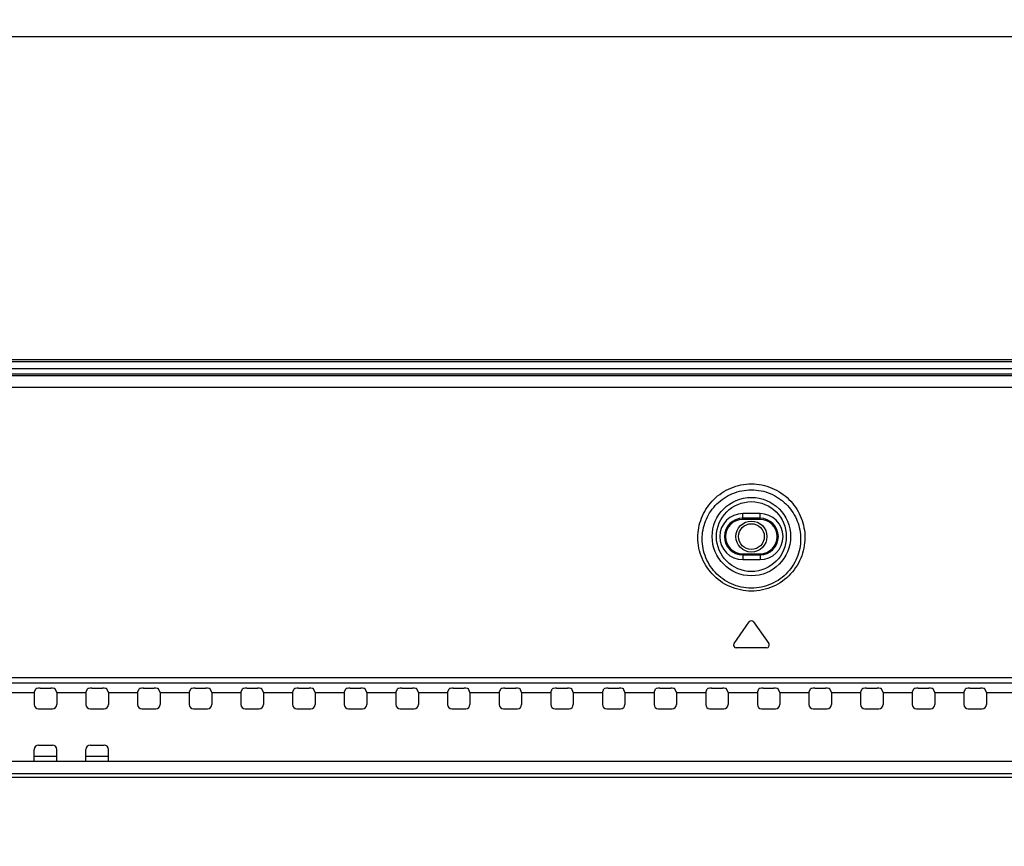
# Model space of a CAD drawing. Units: millimetres. Extents: x 0 to 1189, y 0 to 841.
# Drawn here: x 840 to 886, y 350 to 388 of the extents above; entities that cross this region are included whole.
import ezdxf

# ---------------------------------------------------------------- set-up
doc = ezdxf.new("R2010")
doc.units = ezdxf.units.MM
doc.header["$LTSCALE"] = 65.395
doc.layers.get('0').update_dxf_attribs({"linetype": 'CONTINUOUS'})
for name, color, linetype in [('3_ALL_AXES', 7, 'CONTINUOUS'), ('7_ALL_FEATURES', 7, 'CONTINUOUS'), ('DEF_DRAFT_DIM', 7, 'CONTINUOUS')]:
    doc.layers.add(name, color=color, linetype=linetype)
doc.styles.add('TEXTSTYLE_2', font='ar_wgl__.ttf')
doc.dimstyles.new('DIMSTYLE_5', dxfattribs={"dimtxt": 8, "dimasz": 3, "dimexe": 0.8, "dimexo": 0.2, "dimgap": 2, "dimtad": 1, "dimdec": 1, "dimlfac": 2.5, "dimdsep": 46, "dimtxsty": 'TEXTSTYLE_2', "dimblk": 'OPEN', "dimblk1": 'OPEN', "dimblk2": 'OPEN', "dimcen": 0.09, "dimazin": 2, "dimtp": 0.5, "dimtm": 0.5, "dimtfac": 1, "dimtdec": 1, "dimtofl": 0, "dimtmove": 0, "dimatfit": 3, "dimldrblk": 'OPEN', "dimfxl": 1, "dimtolj": 1, "dimarcsym": 0})

# ---------------------------------------------------------------- blocks, each defined once
blk = doc.blocks.new('_OPEN')
at = {"color": 0, "linetype": 'ByBlock'}
for p, q in [((0, 0), (-1, 0.117)), ((-1, -0.117), (0, 0)), ((-1, 0), (0, 0))]:
    blk.add_line(p, q, dxfattribs=at)
blk = doc.blocks.new('*D15')
at = {"layer": 'DEF_DRAFT_DIM', "color": 2, "linetype": 'Continuous', "transparency": 16777216}
for p, q in [((740.944, 372.017), (740.944, 388.417)), ((893.444, 302.657), (893.444, 388.417)), ((740.944, 387.617), (817.194, 387.617)), ((893.444, 387.617), (817.194, 387.617))]:
    blk.add_line(p, q, dxfattribs=at)
at = {"layer": 'DEF_DRAFT_DIM', "color": 2, "linetype": 'Continuous', "transparency": 16777216, "xscale": 3, "yscale": 3, "zscale": 3, "rotation": 180}
blk.add_blockref('_OPEN', (740.944, 387.617), dxfattribs=at)
at = {"layer": 'DEF_DRAFT_DIM', "color": 2, "linetype": 'Continuous', "transparency": 16777216, "xscale": 3, "yscale": 3, "zscale": 3}
blk.add_blockref('_OPEN', (893.444, 387.617), dxfattribs=at)

msp = doc.modelspace()

# ---------------------------------------------------------------- linework, layer by layer
at = {"color": 6, "linetype": 'Continuous'}
for p, q in [((1125.144, 372.6171), (741.744, 372.6171)), ((1125.144, 372.5371), (741.744, 372.5371)), ((741.744, 372.2171), (1125.144, 372.2171)), ((840.5202, 354.2168), (841.5679, 354.2168)), ((842.9202, 354.2168), (843.9679, 354.2168))]:
    msp.add_line(p, q, dxfattribs=at)
msp.add_circle((873.844, 364.4171), 0.72, dxfattribs=at)
at = {"color": 7, "linetype": 'Continuous'}
msp.add_circle((873.844, 364.4171), 0.6, dxfattribs=at)
at = {"layer": '3_ALL_AXES', "color": 7, "linetype": 'Continuous'}
for p, q in [((741.744, 372.2171), (1125.144, 372.2171)), ((840.5202, 353.9771), (840.5202, 354.5369)), ((841.5679, 353.9771), (841.5679, 354.5369)), ((842.9202, 353.9771), (842.9202, 354.5369)), ((843.9679, 353.9771), (843.9679, 354.5369)), ((1067.844, 353.9771), (799.044, 353.9771))]:
    msp.add_line(p, q, dxfattribs=at)
at = {"layer": '7_ALL_FEATURES', "color": 7, "linetype": 'Continuous'}
for p, q in [((1125.144, 372.6171), (741.744, 372.6171)), ((1125.144, 372.5371), (741.744, 372.5371)), ((742.3781, 371.9771), (1124.51, 371.9771)), ((1077.8433, 371.8799), (789.0448, 371.8799)), ((1077.844, 371.333), (789.044, 371.333)), ((873.444, 365.2171), (873.444, 365.4871)), ((874.244, 365.4871), (873.444, 365.4871)), ((874.244, 365.2697), (873.444, 365.2697)), ((874.244, 365.2171), (873.444, 365.2171)), ((874.244, 365.2171), (874.244, 365.4871)), ((873.444, 363.6171), (873.444, 363.3471)), ((873.444, 363.6171), (874.244, 363.6171)), ((873.444, 363.5645), (874.244, 363.5645)), ((873.444, 363.3471), (874.244, 363.3471)), ((874.244, 363.6171), (874.244, 363.3471)), ((873.0362, 359.4459), (873.7457, 360.4592)), ((873.9423, 360.4592), (874.6518, 359.4459)), ((874.5535, 359.2571), (873.1345, 359.2571)), ((799.044, 357.879), (1067.844, 357.879)), ((799.044, 357.6315), (1067.844, 357.6315)), ((840.5202, 357.1771), (840.5941, 357.3503)), ((840.7938, 357.3735), (841.2942, 357.3735)), ((841.5679, 357.1771), (841.494, 357.3503)), ((842.9202, 357.1771), (842.9941, 357.3503)), ((843.1938, 357.3735), (843.6942, 357.3735)), ((843.9679, 357.1771), (843.894, 357.3503)), ((845.3202, 357.1771), (845.3941, 357.3503)), ((845.5938, 357.3735), (846.0942, 357.3735)), ((846.3679, 357.1771), (846.294, 357.3503)), ((847.7202, 357.1771), (847.7941, 357.3503)), ((847.9938, 357.3735), (848.4942, 357.3735)), ((848.7679, 357.1771), (848.694, 357.3503)), ((850.1202, 357.1771), (850.1941, 357.3503)), ((850.3938, 357.3735), (850.8942, 357.3735)), ((851.1679, 357.1771), (851.094, 357.3503)), ((852.5202, 357.1771), (852.5941, 357.3503)), ((852.7938, 357.3735), (853.2942, 357.3735)), ((853.5679, 357.1771), (853.494, 357.3503)), ((854.9202, 357.1771), (854.9941, 357.3503)), ((855.1938, 357.3735), (855.6942, 357.3735)), ((855.9679, 357.1771), (855.894, 357.3503)), ((857.3202, 357.1771), (857.3941, 357.3503)), ((857.5938, 357.3735), (858.0942, 357.3735)), ((858.3679, 357.1771), (858.294, 357.3503)), ((859.7202, 357.1771), (859.7941, 357.3503)), ((859.9938, 357.3735), (860.4942, 357.3735)), ((860.7679, 357.1771), (860.694, 357.3503)), ((862.1202, 357.1771), (862.1941, 357.3503)), ((862.3938, 357.3735), (862.8942, 357.3735)), ((863.1679, 357.1771), (863.094, 357.3503)), ((864.5202, 357.1771), (864.5941, 357.3503)), ((864.7938, 357.3735), (865.2942, 357.3735)), ((865.5679, 357.1771), (865.494, 357.3503)), ((866.9202, 357.1771), (866.9941, 357.3503)), ((867.1938, 357.3735), (867.6942, 357.3735)), ((867.9679, 357.1771), (867.894, 357.3503)), ((869.3202, 357.1771), (869.3941, 357.3503)), ((869.5938, 357.3735), (870.0942, 357.3735)), ((870.3679, 357.1771), (870.294, 357.3503)), ((871.7202, 357.1771), (871.7941, 357.3503)), ((871.9938, 357.3735), (872.4942, 357.3735)), ((872.7679, 357.1771), (872.694, 357.3503)), ((874.1202, 357.1771), (874.1941, 357.3503)), ((874.3938, 357.3735), (874.8942, 357.3735)), ((875.1679, 357.1771), (875.094, 357.3503)), ((876.5202, 357.1771), (876.5941, 357.3503)), ((876.7938, 357.3735), (877.2942, 357.3735)), ((877.5679, 357.1771), (877.494, 357.3503)), ((878.9202, 357.1771), (878.9941, 357.3503)), ((879.1938, 357.3735), (879.6942, 357.3735)), ((879.9679, 357.1771), (879.894, 357.3503)), ((881.3202, 357.1771), (881.3941, 357.3503)), ((881.5938, 357.3735), (882.0942, 357.3735)), ((882.3679, 357.1771), (882.294, 357.3503)), ((883.7202, 357.1771), (883.7941, 357.3503)), ((883.9938, 357.3735), (884.4942, 357.3735)), ((884.7679, 357.1771), (884.694, 357.3503)), ((839.1679, 357.1771), (840.5202, 357.1771)), ((840.5202, 357.1771), (840.5202, 356.6173)), ((841.5679, 357.1771), (841.5679, 356.6173)), ((841.5679, 357.1771), (842.9202, 357.1771)), ((842.9202, 357.1771), (842.9202, 356.6173)), ((843.9679, 357.1771), (843.9679, 356.6173)), ((843.9679, 357.1771), (845.3202, 357.1771)), ((845.3202, 357.1771), (845.3202, 356.6173)), ((846.3679, 357.1771), (846.3679, 356.6173)), ((846.3679, 357.1771), (847.7202, 357.1771)), ((847.7202, 357.1771), (847.7202, 356.6173)), ((848.7679, 357.1771), (848.7679, 356.6173)), ((848.7679, 357.1771), (850.1202, 357.1771)), ((850.1202, 357.1771), (850.1202, 356.6173)), ((851.1679, 357.1771), (851.1679, 356.6173)), ((851.1679, 357.1771), (852.5202, 357.1771)), ((852.5202, 357.1771), (852.5202, 356.6173)), ((853.5679, 357.1771), (853.5679, 356.6173)), ((853.5679, 357.1771), (854.9202, 357.1771)), ((854.9202, 357.1771), (854.9202, 356.6173)), ((855.9679, 357.1771), (855.9679, 356.6173)), ((855.9679, 357.1771), (857.3202, 357.1771)), ((857.3202, 357.1771), (857.3202, 356.6173)), ((858.3679, 357.1771), (858.3679, 356.6173)), ((858.3679, 357.1771), (859.7202, 357.1771)), ((859.7202, 357.1771), (859.7202, 356.6173)), ((860.7679, 357.1771), (860.7679, 356.6173)), ((860.7679, 357.1771), (862.1202, 357.1771)), ((862.1202, 357.1771), (862.1202, 356.6173)), ((863.1679, 357.1771), (863.1679, 356.6173)), ((863.1679, 357.1771), (864.5202, 357.1771)), ((864.5202, 357.1771), (864.5202, 356.6173)), ((865.5679, 357.1771), (865.5679, 356.6173)), ((865.5679, 357.1771), (866.9202, 357.1771)), ((866.9202, 357.1771), (866.9202, 356.6173)), ((867.9679, 357.1771), (867.9679, 356.6173)), ((867.9679, 357.1771), (869.3202, 357.1771)), ((869.3202, 357.1771), (869.3202, 356.6173)), ((870.3679, 357.1771), (870.3679, 356.6173)), ((870.3679, 357.1771), (871.7202, 357.1771)), ((871.7202, 357.1771), (871.7202, 356.6173)), ((872.7679, 357.1771), (872.7679, 356.6173)), ((872.7679, 357.1771), (874.1202, 357.1771)), ((874.1202, 357.1771), (874.1202, 356.6173)), ((875.1679, 357.1771), (875.1679, 356.6173)), ((875.1679, 357.1771), (876.5202, 357.1771)), ((876.5202, 357.1771), (876.5202, 356.6173)), ((877.5679, 357.1771), (877.5679, 356.6173)), ((877.5679, 357.1771), (878.9202, 357.1771)), ((878.9202, 357.1771), (878.9202, 356.6173)), ((879.9679, 357.1771), (879.9679, 356.6173)), ((879.9679, 357.1771), (881.3202, 357.1771)), ((881.3202, 357.1771), (881.3202, 356.6173)), ((882.3679, 357.1771), (882.3679, 356.6173)), ((882.3679, 357.1771), (883.7202, 357.1771)), ((883.7202, 357.1771), (883.7202, 356.6173)), ((884.7679, 357.1771), (884.7679, 356.6173)), ((884.7679, 357.1771), (886.1202, 357.1771)), ((840.7192, 356.4171), (841.3689, 356.4171)), ((843.1192, 356.4171), (843.7689, 356.4171)), ((845.5192, 356.4171), (846.1689, 356.4171)), ((847.9192, 356.4171), (848.5689, 356.4171)), ((850.3192, 356.4171), (850.9689, 356.4171)), ((852.7192, 356.4171), (853.3689, 356.4171)), ((855.1192, 356.4171), (855.7689, 356.4171)), ((857.5192, 356.4171), (858.1689, 356.4171)), ((859.9192, 356.4171), (860.5689, 356.4171)), ((862.3192, 356.4171), (862.9689, 356.4171)), ((864.7192, 356.4171), (865.3689, 356.4171)), ((867.1192, 356.4171), (867.7689, 356.4171)), ((869.5192, 356.4171), (870.1689, 356.4171)), ((871.9192, 356.4171), (872.5689, 356.4171)), ((874.3192, 356.4171), (874.9689, 356.4171)), ((876.7192, 356.4171), (877.3689, 356.4171)), ((879.1192, 356.4171), (879.7689, 356.4171)), ((881.5192, 356.4171), (882.1689, 356.4171)), ((883.9192, 356.4171), (884.5689, 356.4171)), ((840.7192, 354.7371), (841.3689, 354.7371)), ((843.1192, 354.7371), (843.7689, 354.7371)), ((840.5202, 354.2168), (841.5679, 354.2168)), ((842.9202, 354.2168), (843.9679, 354.2168)), ((1067.844, 353.4002), (799.044, 353.4002)), ((1067.844, 353.2369), (799.044, 353.2369))]:
    msp.add_line(p, q, dxfattribs=at)
for radius in [1.8216, 1.6231, 0.72, 0.6]:
    msp.add_circle((873.844, 364.4171), radius, dxfattribs=at)
for centre, radius, start, end in [((873.444, 364.4171), 1.07, 90, 270), ((873.444, 364.4171), 0.8526, 90, 270), ((873.444, 364.4171), 0.8, 90, 270), ((874.244, 364.4171), 1.07, 270, 90), ((874.244, 364.4171), 0.8526, 270, 90), ((874.244, 364.4171), 0.8, 270, 90), ((873.844, 360.3903), 0.12, 35, 145), ((873.1345, 359.3771), 0.12, 145, 270), ((874.5535, 359.3771), 0.12, 270, 35)]:
    msp.add_arc(centre, radius, start, end, dxfattribs=at)
for centre, major_axis, ratio, start_param, end_param in [((840.7938, 357.349), (0.2, 0), 0.1227846, 1.5707963, 3.0892328), ((841.2942, 357.349), (0.2, 0), 0.1227846, 0.0523599, 1.5707963), ((843.1938, 357.349), (0.2, 0), 0.1227846, 1.5707963, 3.0892328), ((843.6942, 357.349), (0.2, 0), 0.1227846, 0.0523599, 1.5707963), ((845.5938, 357.349), (0.2, 0), 0.1227846, 1.5707963, 3.0892328), ((846.0942, 357.349), (0.2, 0), 0.1227846, 0.0523599, 1.5707963), ((847.9938, 357.349), (0.2, 0), 0.1227846, 1.5707963, 3.0892328), ((848.4942, 357.349), (0.2, 0), 0.1227846, 0.0523599, 1.5707963), ((850.3938, 357.349), (0.2, 0), 0.1227846, 1.5707963, 3.0892328), ((850.8942, 357.349), (0.2, 0), 0.1227846, 0.0523599, 1.5707963), ((852.7938, 357.349), (0.2, 0), 0.1227846, 1.5707963, 3.0892328), ((853.2942, 357.349), (0.2, 0), 0.1227846, 0.0523599, 1.5707963), ((855.1938, 357.349), (0.2, 0), 0.1227846, 1.5707963, 3.0892328), ((855.6942, 357.349), (0.2, 0), 0.1227846, 0.0523599, 1.5707963), ((857.5938, 357.349), (0.2, 0), 0.1227846, 1.5707963, 3.0892328), ((858.0942, 357.349), (0.2, 0), 0.1227846, 0.0523599, 1.5707963), ((859.9938, 357.349), (0.2, 0), 0.1227846, 1.5707963, 3.0892328), ((860.4942, 357.349), (0.2, 0), 0.1227846, 0.0523599, 1.5707963), ((862.3938, 357.349), (0.2, 0), 0.1227846, 1.5707963, 3.0892328), ((862.8942, 357.349), (0.2, 0), 0.1227846, 0.0523599, 1.5707963), ((864.7938, 357.349), (0.2, 0), 0.1227846, 1.5707963, 3.0892328), ((865.2942, 357.349), (0.2, 0), 0.1227846, 0.0523599, 1.5707963), ((867.1938, 357.349), (0.2, 0), 0.1227846, 1.5707963, 3.0892328), ((867.6942, 357.349), (0.2, 0), 0.1227846, 0.0523599, 1.5707963), ((869.5938, 357.349), (0.2, 0), 0.1227846, 1.5707963, 3.0892328), ((870.0942, 357.349), (0.2, 0), 0.1227846, 0.0523599, 1.5707963), ((871.9938, 357.349), (0.2, 0), 0.1227846, 1.5707963, 3.0892328), ((872.4942, 357.349), (0.2, 0), 0.1227846, 0.0523599, 1.5707963), ((874.3938, 357.349), (0.2, 0), 0.1227846, 1.5707963, 3.0892328), ((874.8942, 357.349), (0.2, 0), 0.1227846, 0.0523599, 1.5707963), ((876.7938, 357.349), (0.2, 0), 0.1227846, 1.5707963, 3.0892328), ((877.2942, 357.349), (0.2, 0), 0.1227846, 0.0523599, 1.5707963), ((879.1938, 357.349), (0.2, 0), 0.1227846, 1.5707963, 3.0892328), ((879.6942, 357.349), (0.2, 0), 0.1227846, 0.0523599, 1.5707963), ((881.5938, 357.349), (0.2, 0), 0.1227846, 1.5707963, 3.0892328), ((882.0942, 357.349), (0.2, 0), 0.1227846, 0.0523599, 1.5707963), ((883.9938, 357.349), (0.2, 0), 0.1227846, 1.5707963, 3.0892328), ((884.4942, 357.349), (0.2, 0), 0.1227846, 0.0523599, 1.5707963), ((840.7205, 356.6186), (0.0792, 0.1856), 0.9912061, -4.3057729, -2.7413548), ((841.3676, 356.6186), (-0.0792, 0.1856), 0.9912061, -3.5418305, -1.9774124), ((843.1205, 356.6186), (0.0792, 0.1856), 0.9912061, -4.3057729, -2.7413548), ((843.7676, 356.6186), (-0.0792, 0.1856), 0.9912061, -3.5418305, -1.9774124), ((845.5205, 356.6186), (0.0792, 0.1856), 0.9912061, -4.3057729, -2.7413548), ((846.1676, 356.6186), (-0.0792, 0.1856), 0.9912061, -3.5418305, -1.9774124), ((847.9205, 356.6186), (0.0792, 0.1856), 0.9912061, -4.3057729, -2.7413548), ((848.5676, 356.6186), (-0.0792, 0.1856), 0.9912061, -3.5418305, -1.9774124), ((850.3205, 356.6186), (0.0792, 0.1856), 0.9912061, -4.3057729, -2.7413548), ((850.9676, 356.6186), (-0.0792, 0.1856), 0.9912061, -3.5418305, -1.9774124), ((852.7205, 356.6186), (0.0792, 0.1856), 0.9912061, -4.3057729, -2.7413548), ((853.3676, 356.6186), (-0.0792, 0.1856), 0.9912061, -3.5418305, -1.9774124), ((855.1205, 356.6186), (0.0792, 0.1856), 0.9912061, -4.3057729, -2.7413548), ((855.7676, 356.6186), (-0.0792, 0.1856), 0.9912061, -3.5418305, -1.9774124), ((857.5205, 356.6186), (0.0792, 0.1856), 0.9912061, -4.3057729, -2.7413548), ((858.1676, 356.6186), (-0.0792, 0.1856), 0.9912061, -3.5418305, -1.9774124), ((859.9205, 356.6186), (0.0792, 0.1856), 0.9912061, -4.3057729, -2.7413548), ((860.5676, 356.6186), (-0.0792, 0.1856), 0.9912061, -3.5418305, -1.9774124), ((862.3205, 356.6186), (0.0792, 0.1856), 0.9912061, -4.3057729, -2.7413548), ((862.9676, 356.6186), (-0.0792, 0.1856), 0.9912061, -3.5418305, -1.9774124), ((864.7205, 356.6186), (0.0792, 0.1856), 0.9912061, -4.3057729, -2.7413548), ((865.3676, 356.6186), (-0.0792, 0.1856), 0.9912061, -3.5418305, -1.9774124), ((867.1205, 356.6186), (0.0792, 0.1856), 0.9912061, -4.3057729, -2.7413548), ((867.7676, 356.6186), (-0.0792, 0.1856), 0.9912061, -3.5418305, -1.9774124), ((869.5205, 356.6186), (0.0792, 0.1856), 0.9912061, -4.3057729, -2.7413548), ((870.1676, 356.6186), (-0.0792, 0.1856), 0.9912061, -3.5418305, -1.9774124), ((871.9205, 356.6186), (0.0792, 0.1856), 0.9912061, -4.3057729, -2.7413548), ((872.5676, 356.6186), (-0.0792, 0.1856), 0.9912061, -3.5418305, -1.9774124), ((874.3205, 356.6186), (0.0792, 0.1856), 0.9912061, -4.3057729, -2.7413548), ((874.9676, 356.6186), (-0.0792, 0.1856), 0.9912061, -3.5418305, -1.9774124), ((876.7205, 356.6186), (0.0792, 0.1856), 0.9912061, -4.3057729, -2.7413548), ((877.3676, 356.6186), (-0.0792, 0.1856), 0.9912061, -3.5418305, -1.9774124), ((879.1205, 356.6186), (0.0792, 0.1856), 0.9912061, -4.3057729, -2.7413548), ((879.7676, 356.6186), (-0.0792, 0.1856), 0.9912061, -3.5418305, -1.9774124), ((881.5205, 356.6186), (0.0792, 0.1856), 0.9912061, -4.3057729, -2.7413548), ((882.1676, 356.6186), (-0.0792, 0.1856), 0.9912061, -3.5418305, -1.9774124), ((883.9205, 356.6186), (0.0792, 0.1856), 0.9912061, -4.3057729, -2.7413548), ((884.5676, 356.6186), (-0.0792, 0.1856), 0.9912061, -3.5418305, -1.9774124), ((840.7205, 354.5356), (-0.0792, 0.1856), 0.9912061, -0.4002379, 1.1641803), ((841.3676, 354.5356), (0.0792, 0.1856), 0.9912061, -1.1641803, 0.4002379), ((843.1205, 354.5356), (-0.0792, 0.1856), 0.9912061, -0.4002379, 1.1641803), ((843.7676, 354.5356), (0.0792, 0.1856), 0.9912061, -1.1641803, 0.4002379)]:
    msp.add_ellipse(centre, major_axis=major_axis, ratio=ratio, start_param=start_param, end_param=end_param, dxfattribs=at)
for points, knots in [([(871.3608, 364.4858), (871.3745, 364.7916), (871.5183, 365.4078), (872.0604, 366.194), (872.8725, 366.7345), (873.844, 366.9284), (874.8156, 366.7345), (875.6277, 366.194), (876.1698, 365.4078), (876.3136, 364.7916), (876.3273, 364.4858)], [0, 0, 0, 0, 0.121686, 0.2449557, 0.3712022, 0.4999958, 0.6287907, 0.7550396, 0.8783112, 1, 1, 1, 1]), ([(871.5593, 364.4171), (871.5729, 364.696), (871.7063, 365.2582), (872.2041, 365.976), (872.9501, 366.4708), (873.844, 366.6488), (874.738, 366.4709), (875.484, 365.976), (875.9818, 365.2583), (876.1152, 364.696), (876.1288, 364.4171)], [0, 0, 0, 0, 0.1211435, 0.2440986, 0.3705307, 0.4999958, 0.6294623, 0.7558969, 0.8788537, 1, 1, 1, 1]), ([(876.3273, 364.4858), (876.3418, 364.1628), (876.2412, 363.4981), (875.7133, 362.6317), (874.8707, 362.0296), (873.8441, 361.8132), (872.8174, 362.0296), (871.9748, 362.6317), (871.4469, 363.498), (871.3463, 364.1627), (871.3608, 364.4858)], [0, 0, 0, 0, 0.1215428, 0.2452157, 0.371644, 0.499997, 0.6283507, 0.7547806, 0.8784553, 1, 1, 1, 1]), ([(876.1288, 364.4171), (876.1432, 364.1211), (876.053, 363.5106), (875.5695, 362.7128), (874.793, 362.1564), (873.8441, 361.956), (872.8951, 362.1564), (872.1186, 362.7127), (871.635, 363.5106), (871.5448, 364.1211), (871.5593, 364.4171)], [0, 0, 0, 0, 0.1209614, 0.244405, 0.3710699, 0.499997, 0.6289248, 0.7555914, 0.8790368, 1, 1, 1, 1])]:
    msp.add_open_spline(points, degree=3, knots=knots, dxfattribs=at)

# ---------------------------------------------------------------- dimensions: what is measured, and where the dimension line sits
at = {"layer": 'DEF_DRAFT_DIM', "color": 2, "linetype": 'Continuous'}
dim = msp.add_linear_dim(base=(893.4440287281, 387.6170945907), p1=(740.9440287281, 371.8170945907), p2=(893.4440287281, 302.4570945907), dimstyle='DIMSTYLE_5', dxfattribs=at)
dim.commit()
dim.dimension.update_dxf_attribs({"geometry": '*D15', "text_midpoint": (803.2163335608, 387.6170945907), "dimtype": 160})

doc.saveas('drawing.dxf')
